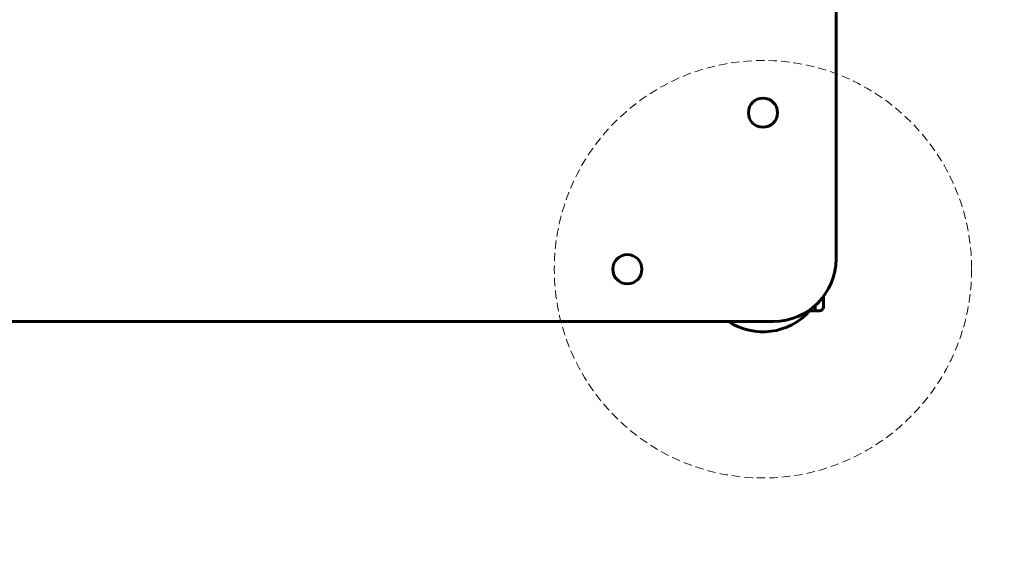
# Model space of a CAD drawing. Units: millimetres. Extents: x -7722 to 8308, y -3665 to 2740.
# Drawn here: x 5896 to 6368, y -2173 to -1918 of the extents above; entities that cross this region are included whole.
import ezdxf

# ---------------------------------------------------------------- set-up
doc = ezdxf.new("R2010")
doc.units = ezdxf.units.MM
for name, pattern in [('K5LT_AXLED', [33.46907, 28.96907, -1.5, 1.5, -1.5]), ('K5LT_BASIC', [0]), ('K5LT_DASHED', [6, 4, -2])]:
    doc.linetypes.add(name, pattern=pattern)

msp = doc.modelspace()

# ---------------------------------------------------------------- linework, layer by layer
at = {"color": 5, "linetype": 'K5LT_BASIC', "lineweight": 60, "true_color": 0x0000ff}
for p, q in [((6287.09, -1754.98), (6287.09, -2032.86)), ((6281.09, -2050.86), (6281.09, -2054.86)), ((6277.09, -2057.86), (6277.09, -2055.22)), ((6281.09, -2054.86), (6281.09, -2055.86)), ((6273.67, -2057.86), (6277.09, -2057.86)), ((6277.59, -2057.86), (6279.09, -2057.86)), ((5517.09, -2062.86), (6257.09, -2062.86))]:
    msp.add_line(p, q, dxfattribs=at)
at = {"color": 7, "linetype": 'K5LT_DASHED', "lineweight": 18}
msp.add_circle((6252.09, -2037.86), 100, dxfattribs=at)
msp.add_circle((6252.09, -2037.86), 100, dxfattribs=at)
at = {"color": 5, "linetype": 'K5LT_BASIC', "lineweight": 60, "true_color": 0x0000ff}
for centre in [(6252.09, -1962.86), (6187.09, -2037.86)]:
    msp.add_circle(centre, 7, dxfattribs=at)
at = {"color": 30, "linetype": 'K5LT_AXLED', "lineweight": 18, "true_color": 0xff8000}
msp.add_arc((6307.84, -1665.36), 2000, 270, 0, dxfattribs=at)
at = {"color": 5, "linetype": 'K5LT_BASIC', "lineweight": 60, "true_color": 0x0000ff}
for centre, radius, start, end in [((6257.09, -2032.86), 30, 270, 0), ((6279.09, -2055.86), 2, 270, 0), ((6252.09, -2037.86), 30, 236.4427, 318.1897), ((6277.59, -2057.36), 0.5, 180, 270)]:
    msp.add_arc(centre, radius, start, end, dxfattribs=at)

doc.saveas('drawing.dxf')
